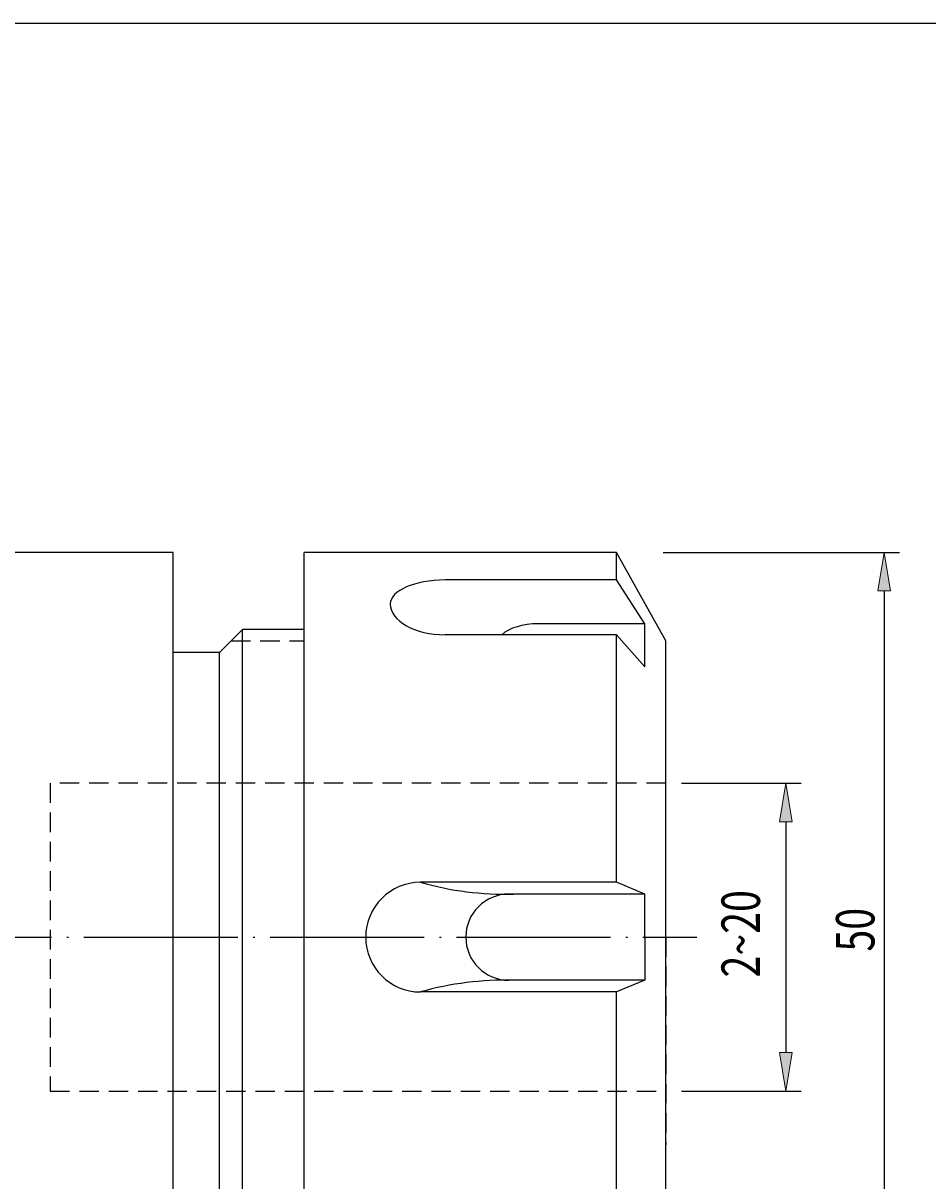
# Model space of a CAD drawing. Units: millimetres. Extents: x -107 to 181, y -46 to 151.
# Drawn here: x 55 to 114, y 75 to 151 of the extents above; entities that cross this region are included whole.
import ezdxf

# ---------------------------------------------------------------- set-up
doc = ezdxf.new("R2010")
doc.units = ezdxf.units.MM
doc.header["$MEASUREMENT"] = 0
for name, pattern in [('AI-Linetype-0', [1.905, 1.27, -0.635]), ('AI-Linetype-1', [1.905, 1.27, -0.635]), ('AI-Linetype-2', [1.905, 1.27, -0.635]), ('AI-Linetype-3', [1.905, 1.27, -0.635]), ('AI-Linetype-4', [1.905, 1.27, -0.635]), ('AI-Linetype-6', [1.905, 1.27, -0.635]), ('AI-Linetype-7', [12.003528, 10, -1, 0.003528, -1])]:
    doc.linetypes.add(name, pattern=pattern)
doc.layers.get('0').update_dxf_attribs({"lineweight": 0})
for name, color, linetype, lineweight in [('圖層2', 7, 'Continuous', 0), ('圖層3', 7, 'Continuous', 0), ('圖層4', 7, 'Continuous', 0), ('圖層5', 7, 'Continuous', 0)]:
    doc.layers.add(name, color=color, linetype=linetype, lineweight=lineweight)

# ---------------------------------------------------------------- blocks, each defined once
blk = doc.blocks.new('Block_3')
at = {"layer": '圖層4', "insert": (103.1, 88.691), "char_height": 0.2, "attachment_point": 7, "rotation": 90}
blk.add_mtext('\\C3;\\c65280;\\FMyriad Pro|b0|i0|c1;\\H2.500000;\\W0.750000;2~20', dxfattribs=at)
blk = doc.blocks.new('Block_2')
at = {"layer": '圖層4', "true_color": 0x00ffff, "transparency": 33554687}
h = blk.add_hatch(color=4, dxfattribs=at)
h.dxf.hatch_style = 2
h.paths.add_polyline_path([(105.2, 98.812), (104.367, 98.812), (104.784, 101.312)])
h = blk.add_hatch(color=4, dxfattribs=at)
h.dxf.hatch_style = 2
h.paths.add_polyline_path([(104.367, 83.812), (105.2, 83.812), (104.784, 81.312)])
at = {"layer": '圖層4', "color": 4, "lineweight": 25, "true_color": 0x00ffff}
for p, q in [((97.993, 101.312), (105.784, 101.312)), ((104.784, 98.812), (104.784, 83.812)), ((97.993, 81.312), (105.784, 81.312))]:
    blk.add_line(p, q, dxfattribs=at)
at = {"layer": '圖層4'}
for points in [[(105.2, 98.812), (104.367, 98.812), (104.784, 101.312), (104.784, 101.312)], [(104.367, 83.812), (105.2, 83.812), (104.784, 81.312), (104.784, 81.312)]]:
    blk.add_lwpolyline(points, close=True, dxfattribs=at)
blk.add_blockref('Block_3', (0, 0), dxfattribs=at)
blk = doc.blocks.new('Block_5')
at = {"layer": '圖層4', "insert": (110.536, 90.375), "char_height": 0.2, "attachment_point": 7, "rotation": 90}
blk.add_mtext('\\C3;\\c65280;\\FMyriad Pro|b0|i0|c1;\\H2.500000;\\W0.750000;50', dxfattribs=at)
blk = doc.blocks.new('Block_4')
at = {"layer": '圖層4', "true_color": 0x00ffff, "transparency": 33554687}
h = blk.add_hatch(color=4, dxfattribs=at)
h.dxf.hatch_style = 2
h.paths.add_polyline_path([(111.577, 113.812), (110.744, 113.812), (111.161, 116.312)])
h = blk.add_hatch(color=4, dxfattribs=at)
h.dxf.hatch_style = 2
h.paths.add_polyline_path([(110.744, 68.812), (111.577, 68.812), (111.161, 66.312)])
at = {"layer": '圖層4', "color": 4, "lineweight": 25, "true_color": 0x00ffff}
for p, q in [((96.81, 116.312), (112.161, 116.312)), ((111.161, 113.812), (111.161, 68.812)), ((96.81, 66.312), (112.161, 66.312))]:
    blk.add_line(p, q, dxfattribs=at)
at = {"layer": '圖層4'}
for points in [[(111.577, 113.812), (110.744, 113.812), (111.161, 116.312), (111.161, 116.312)], [(110.744, 68.812), (111.577, 68.812), (111.161, 66.312), (111.161, 66.312)]]:
    blk.add_lwpolyline(points, close=True, dxfattribs=at)
blk.add_blockref('Block_5', (0, 0), dxfattribs=at)

msp = doc.modelspace()

# ---------------------------------------------------------------- linework, layer by layer
at = {"color": 18, "lineweight": 25, "true_color": 0x000000}
msp.add_lwpolyline([(-106.82, -45.926), (-106.82, 150.701), (180.55, 150.701), (180.55, -45.926)], close=True, dxfattribs=at)
at = {"layer": '圖層2', "color": 18, "lineweight": 25, "true_color": 0x000000}
for p, q in [((64.993, 116.312), (38.993, 116.312)), ((64.993, 91.312), (64.993, 116.312)), ((93.777, 116.312), (73.493, 116.312)), ((73.493, 91.312), (73.493, 116.312)), ((96.993, 110.562), (93.777, 116.312)), ((93.777, 114.523), (93.777, 116.312)), ((93.778, 114.523), (82.656, 114.523)), ((95.611, 111.678), (93.778, 114.523)), ((95.611, 111.678), (88.693, 111.678)), ((95.611, 108.878), (95.611, 111.678)), ((69.493, 111.312), (67.993, 109.812)), ((73.493, 111.312), (69.493, 111.312)), ((69.493, 91.312), (69.493, 111.312)), ((93.778, 110.961), (82.656, 110.961)), ((93.777, 94.875), (93.777, 110.961)), ((93.778, 110.961), (95.611, 108.878)), ((96.993, 91.312), (96.993, 110.562)), ((67.993, 109.812), (64.993, 109.812)), ((67.993, 91.312), (67.993, 109.812)), ((93.778, 94.875), (81.056, 94.875)), ((95.611, 94.112), (93.778, 94.875)), ((95.611, 94.112), (86.793, 94.112)), ((95.611, 91.312), (95.611, 94.112)), ((64.993, 66.312), (64.993, 91.312)), ((67.993, 72.812), (67.993, 91.312)), ((69.493, 71.312), (69.493, 91.312)), ((73.493, 66.312), (73.493, 91.312)), ((95.611, 91.312), (95.611, 88.512)), ((96.993, 72.062), (96.993, 91.312)), ((95.611, 88.512), (86.793, 88.512)), ((95.611, 88.512), (93.778, 87.75)), ((93.778, 87.75), (81.056, 87.75)), ((93.777, 71.664), (93.777, 87.75))]:
    msp.add_line(p, q, dxfattribs=at)
for points in [[(82.656, 114.523), (80.688, 114.523), (79.093, 113.825), (79.093, 112.963)], [(79.093, 112.963), (79.093, 111.857), (80.688, 110.961), (82.656, 110.961)], [(88.693, 111.678), (87.715, 111.678), (86.813, 111.404), (86.336, 110.961)], [(81.056, 94.875), (79.088, 94.875), (77.493, 93.28), (77.493, 91.312)], [(81.056, 94.875), (83.018, 94.318), (85.054, 94.061), (87.093, 94.112)], [(86.793, 94.112), (85.247, 94.112), (83.993, 92.859), (83.993, 91.312)], [(77.493, 91.312), (77.493, 89.345), (79.088, 87.75), (81.056, 87.75)], [(83.993, 91.312), (83.993, 89.766), (85.247, 88.512), (86.793, 88.512)], [(87.093, 88.512), (85.054, 88.564), (83.018, 88.307), (81.056, 87.75)]]:
    msp.add_open_spline(points, degree=3, dxfattribs=at)
at = {"layer": '圖層3', "color": 3, "linetype": 'AI-Linetype-4', "lineweight": 25, "true_color": 0x00ff00}
msp.add_line((68.743, 110.562), (73.493, 110.562), dxfattribs=at)
at = {"layer": '圖層3', "color": 3, "linetype": 'AI-Linetype-6', "lineweight": 25, "true_color": 0x00ff00}
msp.add_line((96.993, 91.312), (96.993, 104.812), dxfattribs=at)
at = {"layer": '圖層3', "color": 3, "linetype": 'AI-Linetype-0', "lineweight": 25, "true_color": 0x00ff00}
msp.add_line((96.993, 101.312), (56.993, 101.312), dxfattribs=at)
at = {"layer": '圖層3', "color": 3, "linetype": 'AI-Linetype-1', "lineweight": 25, "true_color": 0x00ff00}
msp.add_line((56.993, 101.312), (56.993, 81.312), dxfattribs=at)
at = {"layer": '圖層3', "color": 3, "linetype": 'AI-Linetype-3', "lineweight": 25, "true_color": 0x00ff00}
msp.add_line((96.993, 91.312), (96.993, 77.813), dxfattribs=at)
at = {"layer": '圖層3', "color": 3, "linetype": 'AI-Linetype-2', "lineweight": 25, "true_color": 0x00ff00}
msp.add_line((56.993, 81.312), (96.993, 81.312), dxfattribs=at)
at = {"layer": '圖層5', "color": 6, "linetype": 'AI-Linetype-7', "lineweight": 25, "true_color": 0xff00ff}
msp.add_line((-25.507, 91.312), (98.993, 91.312), dxfattribs=at)

# ---------------------------------------------------------------- block references
at = {"layer": '圖層4'}
for name in ['Block_4', 'Block_2']:
    msp.add_blockref(name, (0, 0), dxfattribs=at)

doc.saveas('drawing.dxf')
